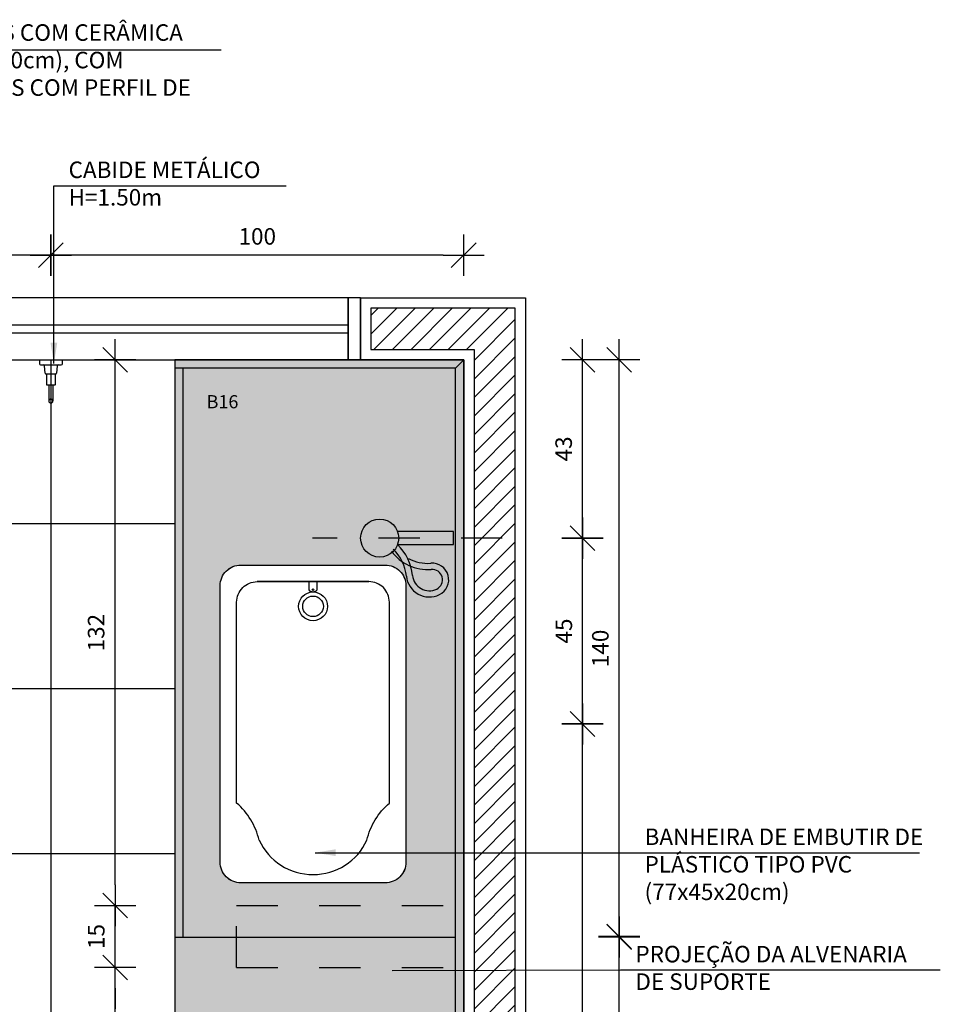
# Model space of a CAD drawing. Extents: x 86 to 2256, y -466 to -298.
# Drawn here: x 116 to 118, y -361 to -359 of the extents above; entities that cross this region are included whole.
import ezdxf

# ---------------------------------------------------------------- set-up
doc = ezdxf.new("R2010")
doc.units = 0
doc.header["$LTSCALE"] = 0.2
for name, pattern in [('CONTINU', [0]), ('DASHDOT', [25.4, 12.7, -6.35, 0, -6.35]), ('HIDDEN2', [4.7625, 3.175, -1.5875])]:
    doc.linetypes.add(name, pattern=pattern)
doc.layers.get('0').update_dxf_attribs({"color": 6, "linetype": 'CONTINUOUS'})
doc.layers.get('DEFPOINTS').update_dxf_attribs({"linetype": 'CONTINUOUS'})
for name, color, linetype in [('01', 1, 'CONTINUOUS'), ('AR-ALV', 5, 'CONTINUOUS'), ('AR-ESQ', 2, 'CONTINUOUS'), ('AR-HACH', 252, 'CONTINUOUS'), ('AR-PIS', 1, 'CONTINUOUS'), ('ARQ-COTA-1_025', 1, 'CONTINUOUS'), ('ARQ-CTA-1_025', 1, 'CONTINUOUS'), ('ARQ-EQP-VISTA', 1, 'CONTINUOUS'), ('ARQ-HTC', 9, 'CONTINUOUS'), ('ARQ-MOB-VISTA', 1, 'CONTINU'), ('ARQ-SMB-1_025', 1, 'CONTINUOUS'), ('ARQ-SMB-1_100', 1, 'CONTINUOUS'), ('ARQ-TXT-1_025', 2, 'CONTINUOUS'), ('HATCH', 13, 'CONTINUOUS')]:
    doc.layers.add(name, color=color, linetype=linetype)
doc.styles.add('A16-E50', font='arial.ttf', dxfattribs={"height": 0.08})
doc.styles.add('ESC-50-A20', font='arial.ttf', dxfattribs={"height": 0.1})
doc.styles.add('FNDE Texto Cota 0025', font='verdana.ttf', dxfattribs={"height": 0.04})
doc.dimstyles.new('FNDE 1-0025', dxfattribs={"dimscale": 5, "dimtxt": 0.04, "dimasz": 0.01, "dimexe": 0.15, "dimexo": 0.15, "dimgap": 0.005, "dimtad": 1, "dimzin": 1, "dimdsep": 46, "dimtxsty": 'FNDE Texto Cota 0025', "dimblk": 'tic', "dimcen": 0.015, "dimdle": 0.15, "dimse1": 1, "dimse2": 1, "dimclrd": 251, "dimclre": 251, "dimclrt": 256, "dimaunit": 1, "dimadec": 3, "dimazin": 0, "dimtfac": 1, "dimtix": 1, "dimtmove": 2, "dimatfit": 3, "dimfxl": 0.15, "dimtvp": 1, "dimtolj": 1, "dimtzin": 0, "dimarcsym": 0})

# ---------------------------------------------------------------- blocks, each defined once
blk = doc.blocks.new('tic')
at = {"color": 251}
for p, q in [((0, -1), (0, 1)), ((-1, 0), (1, 0))]:
    blk.add_line(p, q, dxfattribs=at)
blk.add_line((-0.6, -0.6), (0.6, 0.6))
blk = doc.blocks.new('*D581')
at = {"layer": 'ARQ-CTA-1_025', "color": 251, "lineweight": -2, "ltscale": 10, "transparency": 16777216}
blk.add_line((117.0911, -363.2223), (117.0911, -360.7427), dxfattribs=at)
at = {"layer": 'DEFPOINTS', "color": 0, "ltscale": 10, "transparency": 16777216}
for p in [(116.6631, -360.6927), (117.0911, -360.6927), (116.8966, -363.2723)]:
    blk.add_point(p, dxfattribs=at)
at = {"layer": 'ARQ-CTA-1_025', "color": 251, "lineweight": -2, "ltscale": 10, "transparency": 16777216, "xscale": 0.05, "yscale": 0.05, "zscale": 0.05}
for p, rotation in [((117.0911, -360.6927), 90), ((117.0911, -363.2723), 270)]:
    blk.add_blockref('tic', p, dxfattribs=dict(at, rotation=rotation))
at = {"layer": 'ARQ-CTA-1_025', "ltscale": 10, "transparency": 16777216, "insert": (117.0452, -361.9825), "char_height": 0.04, "attachment_point": 5, "rotation": 90, "style": 'FNDE Texto Cota 0025'}
blk.add_mtext('\\A1;258', dxfattribs=at)
blk = doc.blocks.new('*D582')
at = {"layer": 'ARQ-CTA-1_025', "color": 251, "lineweight": -2, "ltscale": 10, "transparency": 16777216}
blk.add_line((117.0911, -360.6427), (117.0911, -360.2923), dxfattribs=at)
at = {"layer": 'DEFPOINTS', "color": 0, "ltscale": 10, "transparency": 16777216}
for p in [(116.5996, -360.2423), (117.0911, -360.2423), (116.6631, -360.6927)]:
    blk.add_point(p, dxfattribs=at)
at = {"layer": 'ARQ-CTA-1_025', "color": 251, "lineweight": -2, "ltscale": 10, "transparency": 16777216, "xscale": 0.05, "yscale": 0.05, "zscale": 0.05}
for p, rotation in [((117.0911, -360.2423), 90), ((117.0911, -360.6927), 270)]:
    blk.add_blockref('tic', p, dxfattribs=dict(at, rotation=rotation))
at = {"layer": 'ARQ-CTA-1_025', "ltscale": 10, "transparency": 16777216, "insert": (117.0457, -360.4675), "char_height": 0.04, "attachment_point": 5, "rotation": 90, "style": 'FNDE Texto Cota 0025'}
blk.add_mtext('\\A1;45', dxfattribs=at)
blk = doc.blocks.new('*D583')
at = {"layer": 'ARQ-CTA-1_025', "color": 251, "lineweight": -2, "ltscale": 10, "transparency": 16777216}
blk.add_line((117.0911, -360.1923), (117.0911, -359.8602), dxfattribs=at)
at = {"layer": 'DEFPOINTS', "color": 0, "ltscale": 10, "transparency": 16777216}
for p in [(116.8031, -359.8102), (117.0911, -359.8102), (116.8031, -360.2423)]:
    blk.add_point(p, dxfattribs=at)
at = {"layer": 'ARQ-CTA-1_025', "color": 251, "lineweight": -2, "ltscale": 10, "transparency": 16777216, "xscale": 0.05, "yscale": 0.05, "zscale": 0.05}
for p, rotation in [((117.0911, -359.8102), 90), ((117.0911, -360.2423), 270)]:
    blk.add_blockref('tic', p, dxfattribs=dict(at, rotation=rotation))
at = {"layer": 'ARQ-CTA-1_025', "ltscale": 10, "transparency": 16777216, "insert": (117.0453, -360.0262), "char_height": 0.04, "attachment_point": 5, "rotation": 90, "style": 'FNDE Texto Cota 0025'}
blk.add_mtext('\\A1;43', dxfattribs=at)
blk = doc.blocks.new('*D586')
at = {"layer": 'ARQ-CTA-1_025', "color": 251, "lineweight": -2, "ltscale": 10, "transparency": 16777216}
blk.add_line((115.9586, -363.0827), (115.9586, -361.3327), dxfattribs=at)
at = {"layer": 'DEFPOINTS', "color": 0, "ltscale": 10, "transparency": 16777216}
for p in [(115.9586, -361.2827), (116.2531, -361.2827), (116.2531, -363.1327)]:
    blk.add_point(p, dxfattribs=at)
at = {"layer": 'ARQ-CTA-1_025', "color": 251, "lineweight": -2, "ltscale": 10, "transparency": 16777216, "xscale": 0.05, "yscale": 0.05, "zscale": 0.05}
for p, rotation in [((115.9586, -361.2827), 90), ((115.9586, -363.1327), 270)]:
    blk.add_blockref('tic', p, dxfattribs=dict(at, rotation=rotation))
at = {"layer": 'ARQ-CTA-1_025', "ltscale": 10, "transparency": 16777216, "insert": (115.9126, -362.2077), "char_height": 0.04, "attachment_point": 5, "rotation": 90, "style": 'FNDE Texto Cota 0025'}
blk.add_mtext('\\A1;185', dxfattribs=at)
blk = doc.blocks.new('*D587')
at = {"layer": 'ARQ-CTA-1_025', "color": 251, "lineweight": -2, "ltscale": 10, "transparency": 16777216}
for p, q in [((115.9586, -361.0827), (115.9586, -361.0327)), ((115.9586, -361.2827), (115.9586, -361.1327)), ((115.9586, -361.3327), (115.9586, -361.3827))]:
    blk.add_line(p, q, dxfattribs=at)
at = {"layer": 'DEFPOINTS', "color": 0, "ltscale": 10, "transparency": 16777216}
for p in [(115.9586, -361.1327), (116.2531, -361.1327), (116.2531, -361.2827)]:
    blk.add_point(p, dxfattribs=at)
at = {"layer": 'ARQ-CTA-1_025', "color": 251, "lineweight": -2, "ltscale": 10, "transparency": 16777216, "xscale": 0.05, "yscale": 0.05, "zscale": 0.05}
for p, rotation in [((115.9586, -361.1327), 270), ((115.9586, -361.2827), 90)]:
    blk.add_blockref('tic', p, dxfattribs=dict(at, rotation=rotation))
at = {"layer": 'ARQ-CTA-1_025', "ltscale": 10, "transparency": 16777216, "insert": (115.9131, -361.2077), "char_height": 0.04, "attachment_point": 5, "rotation": 90, "style": 'FNDE Texto Cota 0025'}
blk.add_mtext('\\A1;15', dxfattribs=at)
blk = doc.blocks.new('*D588')
at = {"layer": 'ARQ-CTA-1_025', "color": 251, "lineweight": -2, "ltscale": 10, "transparency": 16777216}
blk.add_line((115.9586, -361.0827), (115.9586, -359.8602), dxfattribs=at)
at = {"layer": 'DEFPOINTS', "color": 0, "ltscale": 10, "transparency": 16777216}
for p in [(115.9586, -359.8102), (116.2531, -359.8102), (116.2531, -361.1327)]:
    blk.add_point(p, dxfattribs=at)
at = {"layer": 'ARQ-CTA-1_025', "color": 251, "lineweight": -2, "ltscale": 10, "transparency": 16777216, "xscale": 0.05, "yscale": 0.05, "zscale": 0.05}
for p, rotation in [((115.9586, -359.8102), 90), ((115.9586, -361.1327), 270)]:
    blk.add_blockref('tic', p, dxfattribs=dict(at, rotation=rotation))
at = {"layer": 'ARQ-CTA-1_025', "ltscale": 10, "transparency": 16777216, "insert": (115.9127, -360.4714), "char_height": 0.04, "attachment_point": 5, "rotation": 90, "style": 'FNDE Texto Cota 0025'}
blk.add_mtext('\\A1;132', dxfattribs=at)
blk = doc.blocks.new('*D590')
at = {"layer": 'ARQ-CTA-1_025', "color": 251, "lineweight": -2, "ltscale": 10, "transparency": 16777216}
blk.add_line((117.18, -363.1577), (117.18, -361.2577), dxfattribs=at)
at = {"layer": 'DEFPOINTS', "color": 0, "ltscale": 10, "transparency": 16777216}
for p in [(116.2531, -361.2077), (117.18, -361.2077), (116.2531, -363.2077)]:
    blk.add_point(p, dxfattribs=at)
at = {"layer": 'ARQ-CTA-1_025', "color": 251, "lineweight": -2, "ltscale": 10, "transparency": 16777216, "xscale": 0.05, "yscale": 0.05, "zscale": 0.05}
for p, rotation in [((117.18, -361.2077), 90), ((117.18, -363.2077), 270)]:
    blk.add_blockref('tic', p, dxfattribs=dict(at, rotation=rotation))
at = {"layer": 'ARQ-CTA-1_025', "ltscale": 10, "transparency": 16777216, "insert": (117.1342, -362.2077), "char_height": 0.04, "attachment_point": 5, "rotation": 90, "style": 'FNDE Texto Cota 0025'}
blk.add_mtext('\\A1;200', dxfattribs=at)
blk = doc.blocks.new('*D591')
at = {"layer": 'ARQ-CTA-1_025', "color": 251, "lineweight": -2, "ltscale": 10, "transparency": 16777216}
blk.add_line((117.18, -361.1589), (117.18, -359.8602), dxfattribs=at)
at = {"layer": 'DEFPOINTS', "color": 0, "ltscale": 10, "transparency": 16777216}
for p in [(116.1231, -359.8102), (117.18, -359.8102), (116.1231, -361.2089)]:
    blk.add_point(p, dxfattribs=at)
at = {"layer": 'ARQ-CTA-1_025', "color": 251, "lineweight": -2, "ltscale": 10, "transparency": 16777216, "xscale": 0.05, "yscale": 0.05, "zscale": 0.05}
for p, rotation in [((117.18, -359.8102), 90), ((117.18, -361.2089), 270)]:
    blk.add_blockref('tic', p, dxfattribs=dict(at, rotation=rotation))
at = {"layer": 'ARQ-CTA-1_025', "ltscale": 10, "transparency": 16777216, "insert": (117.1342, -360.5096), "char_height": 0.04, "attachment_point": 5, "rotation": 90, "style": 'FNDE Texto Cota 0025'}
blk.add_mtext('\\A1;140', dxfattribs=at)
blk = doc.blocks.new('BANHEIRA')
at = {"layer": 'ARQ-MOB-VISTA'}
for p, q in [((185.3897, -198.9624), (185.3897, -198.9824)), ((185.4097, -198.9824), (185.4097, -198.9624))]:
    blk.add_line(p, q, dxfattribs=at)
blk.add_lwpolyline([(185.2244, -198.2525), (185.5744, -198.2525, -0.414214), (185.6244, -198.3025), (185.6244, -198.9725, -0.414214), (185.5744, -199.0225), (185.2244, -199.0225, -0.414214), (185.1744, -198.9725), (185.1744, -198.3025, -0.414214)], format="xyb", close=True, dxfattribs=at)
for points in [[(185.2689, -198.3561, -0.156561), (185.2144, -198.4456), (185.2144, -198.9324, 0.414214), (185.2644, -198.9824), (185.5344, -198.9824)], [(185.53, -198.3561, 0.156561), (185.5844, -198.4456), (185.5844, -198.9324, -0.414214), (185.5344, -198.9824), (185.2644, -198.9824)]]:
    blk.add_lwpolyline(points, format="xyb", dxfattribs=at)
for centre, radius in [((185.3994, -198.9225), 0.035), ((185.3994, -198.9225), 0.025), ((185.3994, -198.9628), 0.00176)]:
    blk.add_circle(centre, radius, dxfattribs=at)
for centre, radius, start, end in [((185.3986, -198.415), 0.1425, 89.6857, 155.5711), ((185.4002, -198.415), 0.1425, 24.4289, 90.3143), ((185.3997, -198.9709), 0.0131, 40.3265, 139.6735)]:
    blk.add_arc(centre, radius, start, end, dxfattribs=at)
blk = doc.blocks.new('CABIDE METÁLICO')
at = {"layer": 'ARQ-EQP-VISTA'}
for p, q in [((-33.859, -526.8937), (-33.8602, -526.8761)), ((-33.8336, -526.896), (-33.8564, -526.896)), ((-33.8299, -526.8761), (-33.8311, -526.8937)), ((-33.85, -526.9219), (-33.85, -526.9608)), ((-33.8402, -526.9219), (-33.8402, -526.9606)), ((-33.8402, -526.9219), (-33.8402, -526.9606))]:
    blk.add_line(p, q, dxfattribs=at)
blk.add_lwpolyline([(-33.873, -526.8616), (-33.8171, -526.8616)], dxfattribs=at)
for points in [[(-33.873, -526.8616), (-33.8728, -526.8708, 0.409108), (-33.8703, -526.8733), (-33.8198, -526.8733, 0.409108), (-33.8173, -526.8708), (-33.8171, -526.8616)], [(-33.856, -526.896), (-33.856, -526.9207, 0.414214), (-33.8547, -526.9219), (-33.8353, -526.9219, 0.414214), (-33.8341, -526.9207), (-33.8341, -526.896)]]:
    blk.add_lwpolyline(points, format="xyb", dxfattribs=at)
for centre, radius, start, end in [((-33.8627, -526.8762), 0.00253, 3.9994, 90), ((-33.8274, -526.8762), 0.00253, 90, 176.0006), ((-33.8564, -526.8935), 0.00253, 184.002, 270), ((-33.8336, -526.8935), 0.00253, 270, 356.0006), ((-33.8451, -526.9613), 0.00495, 1.1884, 358.8102)]:
    blk.add_arc(centre, radius, start, end, dxfattribs=at)
blk = doc.blocks.new('*D615')
at = {"layer": 'ARQ-CTA-1_025', "color": 251, "lineweight": -2, "ltscale": 10, "transparency": 16777216}
blk.add_line((116.7531, -359.557), (115.8531, -359.557), dxfattribs=at)
at = {"layer": 'DEFPOINTS', "color": 0, "ltscale": 10, "transparency": 16777216}
for p in [(115.8031, -359.557), (115.8031, -359.8107), (116.8031, -359.8102)]:
    blk.add_point(p, dxfattribs=at)
at = {"layer": 'ARQ-CTA-1_025', "color": 251, "lineweight": -2, "ltscale": 10, "transparency": 16777216, "xscale": 0.05, "yscale": 0.05, "zscale": 0.05, "rotation": 180}
blk.add_blockref('tic', (115.8031, -359.557), dxfattribs=at)
at = {"layer": 'ARQ-CTA-1_025', "color": 251, "lineweight": -2, "ltscale": 10, "transparency": 16777216, "xscale": 0.05, "yscale": 0.05, "zscale": 0.05}
blk.add_blockref('tic', (116.8031, -359.557), dxfattribs=at)
at = {"layer": 'ARQ-CTA-1_025', "ltscale": 10, "transparency": 16777216, "insert": (116.3031, -359.5112), "char_height": 0.04, "attachment_point": 5, "style": 'FNDE Texto Cota 0025'}
blk.add_mtext('\\A1;100', dxfattribs=at)
blk = doc.blocks.new('*D616')
at = {"layer": 'ARQ-CTA-1_025', "color": 251, "lineweight": -2, "ltscale": 10, "transparency": 16777216}
blk.add_line((115.7531, -359.557), (115.4531, -359.557), dxfattribs=at)
at = {"layer": 'DEFPOINTS', "color": 0, "ltscale": 10, "transparency": 16777216}
for p in [(115.4031, -359.557), (115.4031, -359.8102), (115.8031, -359.8107)]:
    blk.add_point(p, dxfattribs=at)
at = {"layer": 'ARQ-CTA-1_025', "color": 251, "lineweight": -2, "ltscale": 10, "transparency": 16777216, "xscale": 0.05, "yscale": 0.05, "zscale": 0.05, "rotation": 180}
blk.add_blockref('tic', (115.4031, -359.557), dxfattribs=at)
at = {"layer": 'ARQ-CTA-1_025', "color": 251, "lineweight": -2, "ltscale": 10, "transparency": 16777216, "xscale": 0.05, "yscale": 0.05, "zscale": 0.05}
blk.add_blockref('tic', (115.8031, -359.557), dxfattribs=at)
at = {"layer": 'ARQ-CTA-1_025', "ltscale": 10, "transparency": 16777216, "insert": (115.6031, -359.5112), "char_height": 0.04, "attachment_point": 5, "style": 'FNDE Texto Cota 0025'}
blk.add_mtext('\\A1;40', dxfattribs=at)

msp = doc.modelspace()

# ---------------------------------------------------------------- hatches: boundary and pattern name
at = {"layer": '01'}
h = msp.add_hatch(dxfattribs=at)
h.set_pattern_fill('ANSI31', color=253, scale=0.01, style=0)
h.set_pattern_definition([(45, (114.043564, -366.009246), (-0.02245064, 0.02245064), [])])
h.paths.add_polyline_path([(116.57814, -366.08266), (116.82814, -366.08266), (116.82814, -364.73266), (116.92814, -364.73266), (116.92814, -366.18266), (116.57814, -366.18266)])
h.paths.add_polyline_path([(116.92814, -364.73266), (116.82814, -364.73266), (116.02814, -364.73266), (116.02814, -364.63266), (116.82814, -364.63266), (116.82814, -359.7852), (116.57814, -359.7852), (116.57814, -359.6852), (116.92814, -359.6852)])
at = {"layer": 'AR-HACH'}
h = msp.add_hatch(dxfattribs=at)
h.set_pattern_fill('AR-SAND', color=256, scale=0.002, style=0)
h.paths.add_polyline_path([(116.80314, -359.8102), (116.10314, -359.8102), (116.10314, -364.60766), (116.80314, -364.60766)])
edge = h.paths.add_edge_path(flags=16)
edge.add_line((116.61314, -364.10766), (116.26314, -364.10766))
edge.add_arc((116.26314, -364.05766), 0.05, 180, 270, ccw=False)
edge.add_line((116.21314, -364.05766), (116.21314, -363.38766))
edge.add_arc((116.26314, -363.38766), 0.05, 90, 180, ccw=False)
edge.add_line((116.26314, -363.33766), (116.61314, -363.33766))
edge.add_arc((116.61314, -363.38766), 0.05, 360, 450, ccw=False)
edge.add_line((116.66314, -363.38766), (116.66314, -364.05766))
edge.add_arc((116.61314, -364.05766), 0.05, 270, 360, ccw=False)
edge = h.paths.add_edge_path(flags=16)
edge.add_line((116.61314, -361.07766), (116.26314, -361.07766))
edge.add_arc((116.26314, -361.02766), 0.05, 180, 270, ccw=False)
edge.add_line((116.21314, -361.02766), (116.21314, -360.35766))
edge.add_arc((116.26314, -360.35766), 0.05, 90, 180, ccw=False)
edge.add_line((116.26314, -360.30766), (116.61314, -360.30766))
edge.add_arc((116.61314, -360.35766), 0.05, 360, 450, ccw=False)
edge.add_line((116.66314, -360.35766), (116.66314, -361.02766))
edge.add_arc((116.61314, -361.02766), 0.05, 270, 360, ccw=False)
at = {"layer": 'ARQ-SMB-1_100'}
h = msp.add_hatch(color=252, dxfattribs=at)
edge = h.paths.add_edge_path()
edge.add_arc((116.21975, -359.9126), 0.05357, 180, 540)
edge = h.paths.add_edge_path(flags=17)
edge.add_arc((116.21975, -359.9126), 0.04891, 180, 540)

# ---------------------------------------------------------------- linework, layer by layer
at = {"layer": 'AR-ALV'}
for p, q in [((116.55314, -359.6602), (116.95314, -359.6602)), ((116.55314, -359.6602), (116.55314, -359.8102)), ((116.55314, -359.80006), (116.55314, -359.6602)), ((116.80314, -359.6602), (116.80314, -359.6602)), ((116.95314, -359.6602), (116.95314, -364.75766)), ((116.55314, -359.8102), (116.80314, -359.8102)), ((116.80314, -359.8102), (116.80314, -364.60766))]:
    msp.add_line(p, q, dxfattribs=at)
at = {"layer": 'AR-ESQ'}
for p, q in [((114.48314, -359.7252), (116.52314, -359.7252)), ((114.48314, -359.7452), (116.52314, -359.7452)), ((116.10314, -359.8102), (116.10314, -364.60766)), ((116.78314, -359.8302), (116.80314, -359.8102)), ((116.12314, -359.8302), (116.12314, -361.20893)), ((116.10314, -361.20893), (116.78314, -361.20893))]:
    msp.add_line(p, q, dxfattribs=at)
at = {"layer": 'AR-ESQ', "color": 1}
msp.add_lwpolyline([(116.52314, -359.6602), (114.48314, -359.6602), (114.48314, -359.8102), (116.52314, -359.8102)], close=True, dxfattribs=at)
at = {"layer": 'AR-ESQ'}
msp.add_lwpolyline([(116.52314, -359.8102), (116.55314, -359.8102), (116.55314, -359.6602), (116.52314, -359.6602)], close=True, dxfattribs=at)
msp.add_lwpolyline([(116.10314, -364.58766), (116.78314, -364.58766), (116.78314, -359.8302), (116.10314, -359.8302)], dxfattribs=at)
at = {"layer": 'AR-PIS', "color": 251, "ltscale": 10}
for p, q in [((115.80314, -359.8102), (115.80314, -364.60766)), ((116.10314, -360.20766), (115.07314, -360.20766)), ((116.10314, -360.60766), (115.05314, -360.60766)), ((116.10314, -361.00766), (115.05314, -361.00766))]:
    msp.add_line(p, q, dxfattribs=at)
at = {"layer": 'ARQ-EQP-VISTA', "color": 8, "linetype": 'DASHDOT', "ltscale": 0.01}
msp.add_line((116.89662, -360.24229), (116.43662, -360.24229), dxfattribs=at)
at = {"layer": 'ARQ-EQP-VISTA'}
msp.add_lwpolyline([(116.80314, -359.8102), (116.10314, -359.8102), (116.10314, -364.60766), (116.80314, -364.60766)], close=True, dxfattribs=at)
msp.add_lwpolyline([(116.64295, -360.25804), (116.77814, -360.25804), (116.77814, -360.22654), (116.64295, -360.22654)], dxfattribs=at)
msp.add_circle((116.59964, -360.24229), 0.04609, dxfattribs=at)
for centre, radius, start, end in [((116.55635, -360.34605), 0.12347, 5.9745, 45.46005), ((116.71559, -360.21044), 0.10809, 215.90744, 274.80865), ((116.55635, -360.34605), 0.10847, 5.9745, 45.46005), ((116.71559, -360.21044), 0.09309, 240.36802, 274.80865), ((116.72676, -360.34318), 0.04013, 295.7792, 94.80865), ((116.71988, -360.32894), 0.05595, 185.9745, 295.7792), ((116.71988, -360.32894), 0.04095, 185.9745, 295.7792), ((116.72676, -360.34318), 0.02513, 295.7792, 94.80865)]:
    msp.add_arc(centre, radius, start, end, dxfattribs=at)
at = {"layer": 'ARQ-HTC'}
msp.add_lwpolyline([(116.92814, -364.73266), (116.92814, -364.63266), (116.92814, -364.63266), (116.92814, -359.6852), (116.82814, -359.6852), (116.82814, -359.6852), (116.57814, -359.6852), (116.57814, -359.7852), (116.82814, -359.7852), (116.82814, -364.63266), (116.02814, -364.63266), (116.02814, -364.73266), (116.82814, -364.73266)], dxfattribs=at)
at = {"layer": 'ARQ-MOB-VISTA'}
msp.add_lwpolyline([(116.61314, -361.07766), (116.26314, -361.07766, -0.4142136), (116.21314, -361.02766), (116.21314, -360.35766, -0.4142136), (116.26314, -360.30766), (116.61314, -360.30766, -0.4142136), (116.66314, -360.35766), (116.66314, -361.02766, -0.4142136)], format="xyb", close=True, dxfattribs=at)
at = {"layer": 'HATCH', "linetype": 'HIDDEN2', "ltscale": 0.08}
for p, q in [((116.25314, -361.28266), (116.25314, -361.13266)), ((116.25314, -361.13266), (116.80314, -361.13266)), ((116.25314, -361.28266), (116.80314, -361.28266))]:
    msp.add_line(p, q, dxfattribs=at)

# ---------------------------------------------------------------- block references
at = {"layer": 'AR-ESQ', "rotation": 180}
msp.add_blockref('BANHEIRA', (301.83756, -559.33015), dxfattribs=at)
at = {"layer": 'ARQ-EQP-VISTA'}
msp.add_blockref('CABIDE METÁLICO', (149.64817, 167.05091), dxfattribs=at)

# ---------------------------------------------------------------- texts
at = {"layer": 'ARQ-SMB-1_100', "style": 'A16-E50'}
msp.add_attdef('B16', (116.18037, -359.92779), '', height=0.03192, dxfattribs=at)
at = {"layer": 'ARQ-TXT-1_025', "char_height": 0.04, "attachment_point": 1}
for s, insert, width, style in [('DEGRAUS H=17,5cm REVESTIDOS COM CERÂMICA BRANCA ANTIDERRAPANTE (40x40cm), COM ACABAMENTO DOS CANTOS VIVOS COM PERFIL DE PVC TIPO CANTO EXTERNO', (114.86789, -358.99725), 1.3381623, 'ESC-50-A20'), ('CABIDE METÁLICO\\PH=1.50m ', (115.84596, -359.32985), 0.9116867, 'ESC-50-A20'), ('BANHEIRA DE EMBUTIR DE PLÁSTICO TIPO PVC (77x45x20cm)', (117.24128, -360.94605), 0.6896459, 'ESC-50-A20'), ('PROJEÇÃO DA ALVENARIA \\PDE SUPORTE', (117.21913, -361.23038), 0.9496359, 'FNDE Texto Cota 0025')]:
    msp.add_mtext(s, dxfattribs=dict(at, insert=insert, width=width, style=style))

# ---------------------------------------------------------------- dimensions: what is measured, and where the dimension line sits
at = {"layer": 'ARQ-CTA-1_025', "ltscale": 10}
for base, p1, p2, angle, picture, middle in [((115.40314, -359.55703), (115.80313, -359.81069), (115.40314, -359.8102), 180, '*D616', (115.60313, -359.51121)), ((115.80313, -359.55703), (116.80314, -359.8102), (115.80313, -359.81069), 180, '*D615', (116.30313, -359.51121)), ((115.95856, -359.8102), (116.25314, -361.13266), (116.25314, -359.8102), 90, '*D588', (115.91273, -360.47143)), ((117.18001, -359.8102), (116.12314, -361.20893), (116.12314, -359.8102), 90, '*D591', (117.13419, -360.50956)), ((117.09112, -359.8102), (116.80314, -360.24229), (116.80314, -359.8102), 90, '*D583', (117.04528, -360.02625)), ((117.09112, -360.24229), (116.66314, -360.69266), (116.59964, -360.24229), 90, '*D582', (117.0457, -360.46748)), ((117.09112, -360.69266), (116.89662, -363.27229), (116.66314, -360.69266), 90, '*D581', (117.0452, -361.98248)), ((115.95856, -361.13266), (116.25314, -361.28266), (116.25314, -361.13266), 90, '*D587', (115.91308, -361.20766)), ((117.18001, -361.20766), (116.25314, -363.20766), (116.25314, -361.20766), 90, '*D590', (117.13418, -362.20766)), ((115.95856, -361.28266), (116.25314, -363.13266), (116.25314, -361.28266), 90, '*D586', (115.91265, -362.20766))]:
    dim = msp.add_linear_dim(base=base, p1=p1, p2=p2, angle=angle, dimstyle='FNDE 1-0025', override={"dimdec": 0, "dimlfac": 100}, dxfattribs=at)
    dim.commit()
    dim.dimension.update_dxf_attribs({"geometry": picture, "text_midpoint": middle})

# ---------------------------------------------------------------- leaders
at = {"layer": '01', "color": 3, "ltscale": 10}
for points in [[(114.8429, -359.8912), (114.8429, -359.05913), (116.21573, -359.05913)], [(115.81043, -359.81882), (115.81043, -359.38841), (116.37336, -359.38841)]]:
    msp.add_leader(points, dimstyle='FNDE 1-0025', override={"dimtad": 0, "dimlfac": 100, "dimclrd": 252, "dimclre": 252}, dxfattribs=at)
at = {"layer": 'ARQ-COTA-1_025'}
msp.add_leader([(116.62992, -361.29006), (117.18292, -361.28825), (117.9577, -361.28825)], dimstyle='FNDE 1-0025', override={"dimgap": 0.005, "dimtad": 0}, dxfattribs=at)
at = {"layer": 'ARQ-SMB-1_025', "ltscale": 10}
msp.add_leader([(116.44301, -361.00457), (117.9071, -361.00457)], dimstyle='FNDE 1-0025', override={"dimlfac": 100, "dimclrd": 252, "dimclre": 252}, dxfattribs=at)

doc.saveas('drawing.dxf')
